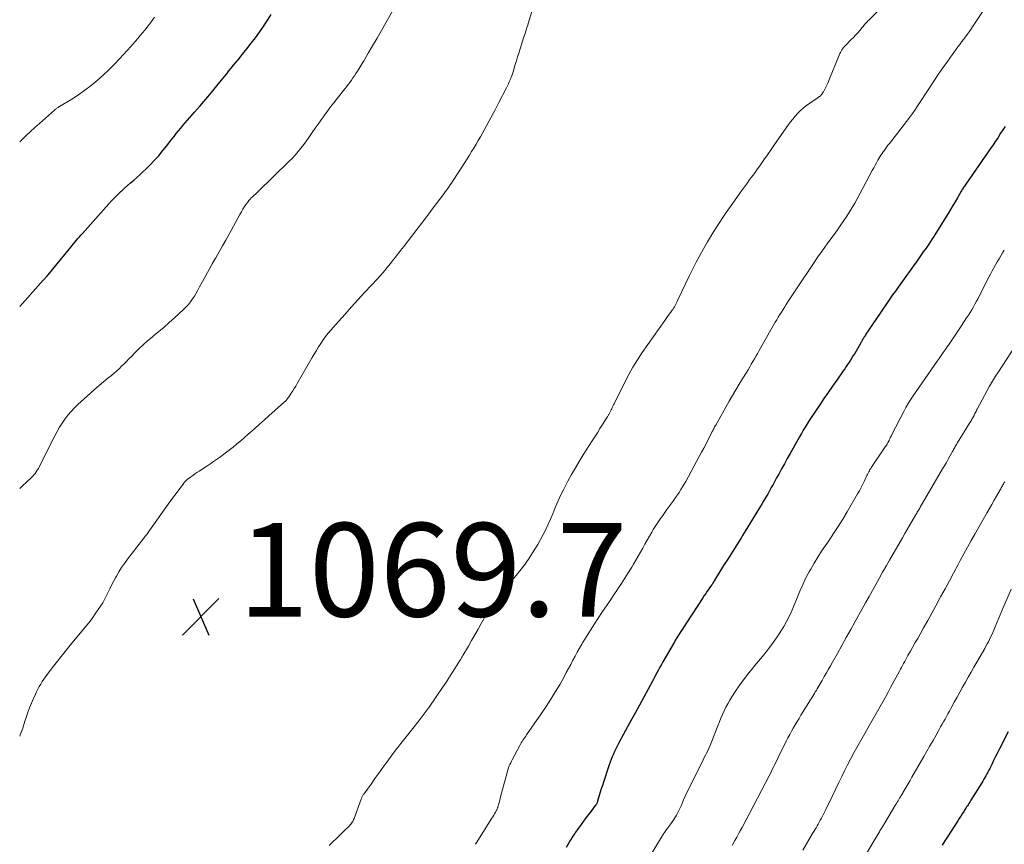
# Model space of a CAD drawing. Units: feet. Extents: x 1950000 to 1955041, y 555000 to 560000.
# Drawn here: x 1950000 to 1950211, y 556793 to 556970 of the extents above; entities that cross this region are included whole.
import ezdxf

# ---------------------------------------------------------------- set-up
doc = ezdxf.new("R2010")
doc.units = ezdxf.units.FT
doc.header["$LTSCALE"] = 100
doc.header["$MEASUREMENT"] = 0
for name, color, linetype, lineweight in [('CONTOUR INDEX', 32, 'Continuous', 25), ('CONTOUR INTERMEDIATE', 40, 'Continuous', 15), ('SPOT ELEVATION', 7, 'Continuous', 15)]:
    doc.layers.add(name, color=color, linetype=linetype, lineweight=lineweight)
doc.styles.add('slant', font='romans.shx', dxfattribs={"oblique": 14.999978})

# ---------------------------------------------------------------- blocks, each defined once
blk = doc.blocks.new('SPOT')
at = {"layer": 'SPOT ELEVATION', "lineweight": 25}
for p, q in [((-3.95, -3.95), (3.86, 3.85)), ((-1.67, 3.81), (1.74, -3.97))]:
    blk.add_line(p, q, dxfattribs=at)

msp = doc.modelspace()

# ---------------------------------------------------------------- linework, layer by layer
at = {"layer": 'CONTOUR INDEX', "flags": 128}
for points, elevation in [([(1950000, 556908.25), (1950005.12, 556913.94), (1950005.22, 556914.05), (1950005.33, 556914.17), (1950005.43, 556914.29), (1950005.54, 556914.4), (1950005.63, 556914.51), (1950005.69, 556914.57), (1950005.74, 556914.63), (1950005.8, 556914.69), (1950005.86, 556914.76), (1950005.91, 556914.82), (1950005.97, 556914.88), (1950006.02, 556914.95), (1950006.07, 556915.01), (1950010.94, 556920.94), (1950011.24, 556921.31), (1950011.55, 556921.68), (1950011.86, 556922.05), (1950012.17, 556922.42), (1950012.48, 556922.79), (1950012.79, 556923.16), (1950013.11, 556923.52), (1950013.43, 556923.88), (1950019.08, 556930.22), (1950019.71, 556930.91), (1950020.35, 556931.58), (1950021.01, 556932.24), (1950021.68, 556932.88), (1950021.76, 556932.95), (1950022.41, 556933.55), (1950023.06, 556934.14), (1950023.73, 556934.71), (1950024.41, 556935.27), (1950025.08, 556935.84), (1950025.74, 556936.42), (1950026.38, 556937.02), (1950027.01, 556937.64), (1950027.95, 556938.58), (1950028.86, 556939.54), (1950029.75, 556940.51), (1950030.6, 556941.52), (1950031.43, 556942.55), (1950032.12, 556943.46), (1950032.58, 556944.05), (1950033.05, 556944.64), (1950033.52, 556945.23), (1950033.99, 556945.82), (1950034.47, 556946.4), (1950034.95, 556946.97), (1950035.44, 556947.55), (1950035.93, 556948.11), (1950037.4, 556949.79), (1950038.63, 556951.2), (1950039.84, 556952.61), (1950041.04, 556954.05), (1950042.23, 556955.48), (1950043.82, 556957.44), (1950044.31, 556958.04), (1950044.8, 556958.64), (1950045.29, 556959.24), (1950045.77, 556959.84), (1950046.26, 556960.44), (1950046.74, 556961.04), (1950047.23, 556961.64), (1950047.71, 556962.24), (1950048.61, 556963.36), (1950049.54, 556964.54), (1950050.44, 556965.72), (1950051.32, 556966.93), (1950052.18, 556968.15), (1950052.41, 556968.49), (1950053.14, 556969.59), (1950053.85, 556970.7)], 1060), ([(1950210.91, 556946.74), (1950210.44, 556946.02), (1950209.96, 556945.29), (1950209.49, 556944.56), (1950209.4, 556944.43), (1950208.88, 556943.64), (1950208.36, 556942.86), (1950207.82, 556942.08), (1950207.29, 556941.3), (1950202.49, 556934.42), (1950202.35, 556934.22), (1950202.21, 556934.01), (1950202.08, 556933.81), (1950201.94, 556933.6), (1950201.92, 556933.57), (1950201.8, 556933.38), (1950201.69, 556933.18), (1950201.57, 556932.99), (1950201.45, 556932.79), (1950200.7, 556931.51), (1950200.21, 556930.67), (1950199.71, 556929.83), (1950199.21, 556929), (1950198.7, 556928.16), (1950196.1, 556923.9), (1950195.91, 556923.6), (1950195.72, 556923.3), (1950195.53, 556923), (1950195.33, 556922.7), (1950194.57, 556921.6), (1950193.99, 556920.76), (1950193.41, 556919.91), (1950192.82, 556919.08), (1950192.22, 556918.24), (1950188.02, 556912.39), (1950187.43, 556911.56), (1950186.84, 556910.72), (1950186.26, 556909.88), (1950185.68, 556909.04), (1950183.13, 556905.27), (1950182.75, 556904.72), (1950182.38, 556904.16), (1950182, 556903.6), (1950181.63, 556903.04), (1950181.13, 556902.3), (1950181.01, 556902.11), (1950180.89, 556901.92), (1950180.77, 556901.73), (1950180.65, 556901.54), (1950180.61, 556901.47), (1950180.52, 556901.32), (1950180.42, 556901.16), (1950180.33, 556901), (1950180.24, 556900.84), (1950180.15, 556900.68), (1950180.06, 556900.52), (1950179.97, 556900.36), (1950179.88, 556900.2), (1950178.72, 556898.23), (1950178.43, 556897.75), (1950178.14, 556897.27), (1950177.83, 556896.8), (1950177.52, 556896.33), (1950177.21, 556895.87), (1950176.9, 556895.4), (1950176.58, 556894.94), (1950176.26, 556894.48), (1950174.89, 556892.52), (1950173.97, 556891.2), (1950173.05, 556889.87), (1950172.14, 556888.54), (1950171.23, 556887.2), (1950170.33, 556885.87), (1950169.88, 556885.19), (1950169.44, 556884.52), (1950169, 556883.84), (1950168.57, 556883.16), (1950168.15, 556882.47), (1950167.73, 556881.78), (1950167.32, 556881.08), (1950166.92, 556880.38), (1950164.9, 556876.82), (1950164.29, 556875.72), (1950163.67, 556874.62), (1950163.07, 556873.51), (1950162.47, 556872.4), (1950162.02, 556871.57), (1950161.64, 556870.88), (1950161.26, 556870.19), (1950160.88, 556869.5), (1950160.49, 556868.81), (1950160.1, 556868.13), (1950159.7, 556867.45), (1950159.3, 556866.77), (1950158.9, 556866.09), (1950154.72, 556859.25), (1950154.68, 556859.17), (1950154.63, 556859.1), (1950154.58, 556859.02), (1950154.54, 556858.95), (1950154.49, 556858.87), (1950154.44, 556858.8), (1950154.39, 556858.72), (1950154.35, 556858.65), (1950152.99, 556856.5), (1950152.26, 556855.35), (1950151.54, 556854.2), (1950150.82, 556853.05), (1950150.1, 556851.9), (1950148.68, 556849.59), (1950148.64, 556849.52), (1950148.6, 556849.46), (1950148.56, 556849.39), (1950148.52, 556849.32), (1950148.48, 556849.25), (1950148.44, 556849.18), (1950148.4, 556849.12), (1950148.36, 556849.05), (1950148.33, 556849), (1950148.27, 556848.91), (1950148.21, 556848.82), (1950148.15, 556848.73), (1950148.09, 556848.64), (1950147.53, 556847.86), (1950147.18, 556847.37), (1950146.85, 556846.89), (1950146.52, 556846.4), (1950146.19, 556845.9), (1950141.53, 556838.73), (1950141.03, 556837.94), (1950140.54, 556837.15), (1950140.06, 556836.35), (1950139.59, 556835.55), (1950137.68, 556832.23), (1950137.35, 556831.66), (1950137.03, 556831.08), (1950136.71, 556830.5), (1950136.4, 556829.91), (1950135.89, 556828.95), (1950135.83, 556828.85), (1950135.78, 556828.74), (1950135.72, 556828.64), (1950135.67, 556828.54), (1950135.61, 556828.44), (1950135.56, 556828.33), (1950135.5, 556828.23), (1950135.44, 556828.13), (1950132.63, 556822.99), (1950131.78, 556821.44), (1950130.94, 556819.88), (1950130.1, 556818.33), (1950129.26, 556816.77), (1950128.18, 556814.76), (1950127.89, 556814.21), (1950127.61, 556813.65), (1950127.34, 556813.09), (1950127.08, 556812.52), (1950126.83, 556811.95), (1950126.6, 556811.37), (1950126.39, 556810.79), (1950126.18, 556810.2), (1950124.95, 556806.49), (1950124.72, 556805.78), (1950124.49, 556805.06), (1950124.27, 556804.34), (1950124.06, 556803.62), (1950123.71, 556802.43), (1950123.67, 556802.31), (1950123.62, 556802.18), (1950123.57, 556802.06), (1950123.5, 556801.94), (1950123.44, 556801.83), (1950123.36, 556801.71), (1950123.29, 556801.6), (1950123.21, 556801.5), (1950122.29, 556800.31), (1950121.75, 556799.6), (1950121.21, 556798.89), (1950120.69, 556798.18), (1950120.17, 556797.46), (1950119.42, 556796.39), (1950119.21, 556796.1), (1950119, 556795.81), (1950118.8, 556795.52), (1950118.59, 556795.23), (1950118.39, 556794.93), (1950118.2, 556794.63), (1950118.01, 556794.33), (1950117.83, 556794.02), (1950116.97, 556792.52)], 1060), ([(1950211.61, 556817.25), (1950209.73, 556813.61), (1950209.31, 556812.78), (1950208.89, 556811.96), (1950208.47, 556811.13), (1950208.05, 556810.3), (1950207.62, 556809.43), (1950207.42, 556809.04), (1950207.21, 556808.65), (1950207.01, 556808.26), (1950206.8, 556807.88), (1950206.58, 556807.49), (1950206.37, 556807.11), (1950206.14, 556806.74), (1950205.91, 556806.36), (1950203.61, 556802.65), (1950203.46, 556802.4), (1950203.3, 556802.16), (1950203.15, 556801.92), (1950203, 556801.68), (1950202.85, 556801.44), (1950202.69, 556801.2), (1950202.54, 556800.95), (1950202.38, 556800.71), (1950202.06, 556800.22), (1950201.74, 556799.73), (1950201.43, 556799.24), (1950201.11, 556798.75), (1950200.8, 556798.25), (1950198.6, 556794.81), (1950198.03, 556793.92), (1950197.46, 556793.04)], 1040)]:
    msp.add_lwpolyline(points, dxfattribs=dict(at, elevation=elevation))
at = {"layer": 'CONTOUR INTERMEDIATE', "flags": 128}
for points, elevation in [([(1950187.25, 556975.13), (1950181.73, 556969.53), (1950181.55, 556969.34), (1950181.37, 556969.15), (1950181.19, 556968.95), (1950181.02, 556968.75), (1950180.85, 556968.55), (1950180.68, 556968.35), (1950180.51, 556968.15), (1950180.34, 556967.95), (1950179.81, 556967.32), (1950179.37, 556966.81), (1950178.92, 556966.31), (1950178.46, 556965.82), (1950178, 556965.34), (1950176.78, 556964.11), (1950176.57, 556963.88), (1950176.36, 556963.65), (1950176.18, 556963.4), (1950176, 556963.15), (1950175.84, 556962.88), (1950175.68, 556962.61), (1950175.55, 556962.33), (1950175.42, 556962.04), (1950173.22, 556956.61), (1950173.03, 556956.16), (1950172.83, 556955.72), (1950172.62, 556955.28), (1950172.4, 556954.85), (1950172.11, 556954.32), (1950172.02, 556954.16), (1950171.93, 556954), (1950171.82, 556953.85), (1950171.71, 556953.69), (1950171.63, 556953.59), (1950171.55, 556953.49), (1950171.47, 556953.4), (1950171.39, 556953.32), (1950171.3, 556953.24), (1950171.21, 556953.17), (1950171.11, 556953.09), (1950171.01, 556953.02), (1950170.92, 556952.95), (1950169.11, 556951.73), (1950168.44, 556951.24), (1950167.78, 556950.72), (1950167.16, 556950.16), (1950166.56, 556949.58), (1950165.99, 556948.97), (1950165.45, 556948.34), (1950164.93, 556947.68), (1950164.44, 556947), (1950161.59, 556942.89), (1950160.83, 556941.8), (1950160.07, 556940.71), (1950159.3, 556939.62), (1950158.53, 556938.54), (1950157.8, 556937.5), (1950157.39, 556936.93), (1950156.99, 556936.37), (1950156.58, 556935.81), (1950156.16, 556935.25), (1950155.75, 556934.69), (1950155.34, 556934.13), (1950154.93, 556933.57), (1950154.53, 556933), (1950152.62, 556930.34), (1950151.91, 556929.34), (1950151.2, 556928.33), (1950150.51, 556927.31), (1950149.83, 556926.28), (1950149.16, 556925.25), (1950148.5, 556924.2), (1950147.87, 556923.15), (1950147.25, 556922.09), (1950146.37, 556920.57), (1950145.59, 556919.16), (1950144.82, 556917.74), (1950144.09, 556916.3), (1950143.38, 556914.85), (1950140.9, 556909.64), (1950140.76, 556909.35), (1950140.61, 556909.06), (1950140.46, 556908.76), (1950140.3, 556908.48), (1950140.14, 556908.19), (1950139.97, 556907.91), (1950139.79, 556907.64), (1950139.6, 556907.37), (1950139.34, 556907.02), (1950139.01, 556906.58), (1950138.69, 556906.14), (1950138.37, 556905.7), (1950138.06, 556905.25), (1950133.25, 556898.39), (1950132.23, 556896.85), (1950131.25, 556895.29), (1950130.35, 556893.68), (1950129.49, 556892.04), (1950127.22, 556887.45), (1950127.09, 556887.19), (1950126.97, 556886.92), (1950126.84, 556886.66), (1950126.71, 556886.39), (1950126.6, 556886.14), (1950126.53, 556886), (1950126.46, 556885.86), (1950126.39, 556885.72), (1950126.32, 556885.58), (1950126.31, 556885.56), (1950126.24, 556885.43), (1950126.17, 556885.31), (1950126.1, 556885.18), (1950126.03, 556885.06), (1950125.96, 556884.93), (1950125.88, 556884.81), (1950125.81, 556884.68), (1950125.73, 556884.56), (1950124.77, 556883.03), (1950124.21, 556882.14), (1950123.65, 556881.25), (1950123.09, 556880.36), (1950122.52, 556879.48), (1950120.64, 556876.51), (1950119.78, 556875.12), (1950118.94, 556873.72), (1950118.13, 556872.29), (1950117.34, 556870.86), (1950117.12, 556870.45), (1950116.48, 556869.2), (1950115.86, 556867.94), (1950115.27, 556866.66), (1950114.7, 556865.37), (1950114.55, 556865.01), (1950114.08, 556863.89), (1950113.6, 556862.78), (1950113.1, 556861.67), (1950112.6, 556860.57), (1950112.07, 556859.48), (1950111.51, 556858.41), (1950110.91, 556857.36), (1950110.27, 556856.33), (1950108.88, 556854.2), (1950108.52, 556853.68), (1950108.16, 556853.16), (1950107.78, 556852.66), (1950107.38, 556852.16), (1950106.98, 556851.66), (1950106.59, 556851.17), (1950106.19, 556850.67), (1950105.8, 556850.17), (1950100.68, 556843.6), (1950100.58, 556843.48), (1950100.5, 556843.36), (1950100.41, 556843.23), (1950100.33, 556843.1), (1950100.25, 556842.97), (1950100.17, 556842.84), (1950100.09, 556842.71), (1950100.02, 556842.58), (1950098.81, 556840.42), (1950098.13, 556839.21), (1950097.44, 556838), (1950096.74, 556836.8), (1950096.04, 556835.6), (1950094.86, 556833.6), (1950094.71, 556833.34), (1950094.55, 556833.08), (1950094.39, 556832.82), (1950094.23, 556832.56), (1950093.29, 556831.03), (1950092.65, 556830.01), (1950092, 556829), (1950091.34, 556827.99), (1950090.67, 556826.99), (1950089, 556824.56), (1950087.76, 556822.79), (1950086.49, 556821.04), (1950085.19, 556819.31), (1950083.86, 556817.61), (1950081.6, 556814.77), (1950081.38, 556814.5), (1950081.16, 556814.22), (1950080.94, 556813.95), (1950080.72, 556813.68), (1950080.51, 556813.4), (1950080.29, 556813.13), (1950080.08, 556812.85), (1950079.88, 556812.56), (1950078.59, 556810.79), (1950077.74, 556809.63), (1950076.89, 556808.46), (1950076.05, 556807.29), (1950075.21, 556806.11), (1950073.65, 556803.95), (1950073.56, 556803.82), (1950073.48, 556803.69), (1950073.4, 556803.56), (1950073.33, 556803.43), (1950073.26, 556803.3), (1950073.2, 556803.16), (1950073.14, 556803.02), (1950073.09, 556802.88), (1950071.57, 556798.75), (1950071.48, 556798.54), (1950071.39, 556798.33), (1950071.28, 556798.12), (1950071.17, 556797.92), (1950071.04, 556797.72), (1950070.9, 556797.54), (1950070.75, 556797.36), (1950070.59, 556797.19), (1950069.36, 556795.99), (1950068.58, 556795.23), (1950067.79, 556794.48), (1950067, 556793.72), (1950066.21, 556792.97)], 1068), ([(1950208.36, 556974.76), (1950203.96, 556968.07), (1950203.59, 556967.52), (1950203.21, 556966.97), (1950202.81, 556966.43), (1950202.41, 556965.9), (1950202.01, 556965.36), (1950201.61, 556964.83), (1950201.21, 556964.29), (1950200.81, 556963.76), (1950199.58, 556962.07), (1950198.58, 556960.68), (1950197.59, 556959.28), (1950196.62, 556957.87), (1950195.67, 556956.45), (1950191.14, 556949.59), (1950191.04, 556949.44), (1950190.94, 556949.3), (1950190.84, 556949.15), (1950190.74, 556949.01), (1950190.63, 556948.86), (1950190.53, 556948.72), (1950190.42, 556948.58), (1950190.31, 556948.44), (1950186.16, 556943.14), (1950185.84, 556942.73), (1950185.53, 556942.32), (1950185.23, 556941.91), (1950184.93, 556941.49), (1950184.82, 556941.33), (1950184.58, 556940.99), (1950184.35, 556940.64), (1950184.13, 556940.29), (1950183.92, 556939.93), (1950183.71, 556939.56), (1950183.4, 556939.01), (1950183.1, 556938.46), (1950182.8, 556937.91), (1950182.5, 556937.35), (1950179.26, 556931.3), (1950178.73, 556930.34), (1950178.18, 556929.39), (1950177.61, 556928.47), (1950177.02, 556927.55), (1950176.41, 556926.64), (1950175.79, 556925.74), (1950175.16, 556924.85), (1950174.52, 556923.97), (1950173.8, 556922.99), (1950172.8, 556921.62), (1950171.81, 556920.24), (1950170.85, 556918.85), (1950169.89, 556917.44), (1950166.3, 556912.05), (1950165.87, 556911.41), (1950165.44, 556910.76), (1950165.01, 556910.11), (1950164.58, 556909.46), (1950164.43, 556909.23), (1950164.08, 556908.69), (1950163.74, 556908.15), (1950163.39, 556907.61), (1950163.05, 556907.07), (1950162.71, 556906.53), (1950162.38, 556905.98), (1950162.05, 556905.43), (1950161.73, 556904.88), (1950158.3, 556898.85), (1950157.96, 556898.26), (1950157.62, 556897.67), (1950157.28, 556897.08), (1950156.94, 556896.49), (1950156.6, 556895.9), (1950156.25, 556895.31), (1950155.9, 556894.73), (1950155.54, 556894.15), (1950154.76, 556892.89), (1950154.02, 556891.67), (1950153.29, 556890.45), (1950152.57, 556889.22), (1950151.86, 556887.98), (1950148.97, 556882.89), (1950148.86, 556882.69), (1950148.75, 556882.49), (1950148.65, 556882.29), (1950148.55, 556882.09), (1950148.44, 556881.89), (1950148.34, 556881.68), (1950148.24, 556881.48), (1950148.14, 556881.28), (1950147.39, 556879.83), (1950146.91, 556878.9), (1950146.43, 556877.98), (1950145.94, 556877.06), (1950145.45, 556876.14), (1950142.57, 556870.83), (1950142.24, 556870.24), (1950141.89, 556869.65), (1950141.54, 556869.07), (1950141.17, 556868.49), (1950140.79, 556867.93), (1950140.4, 556867.37), (1950140.01, 556866.81), (1950139.6, 556866.27), (1950138.54, 556864.84), (1950137.77, 556863.79), (1950137.03, 556862.72), (1950136.31, 556861.63), (1950135.62, 556860.53), (1950135.3, 556859.99), (1950134.79, 556859.14), (1950134.3, 556858.28), (1950133.82, 556857.42), (1950133.36, 556856.55), (1950132.89, 556855.68), (1950132.41, 556854.82), (1950131.91, 556853.97), (1950131.41, 556853.12), (1950131, 556852.46), (1950130.27, 556851.29), (1950129.54, 556850.13), (1950128.78, 556848.98), (1950128.02, 556847.84), (1950127.96, 556847.75), (1950127.16, 556846.56), (1950126.36, 556845.38), (1950125.57, 556844.19), (1950124.78, 556842.99), (1950122.91, 556840.15), (1950122.29, 556839.2), (1950121.68, 556838.24), (1950121.08, 556837.27), (1950120.49, 556836.29), (1950120.34, 556836.04), (1950119.84, 556835.18), (1950119.35, 556834.32), (1950118.87, 556833.45), (1950118.41, 556832.57), (1950117.95, 556831.68), (1950117.48, 556830.81), (1950117, 556829.93), (1950116.52, 556829.06), (1950115.65, 556827.5), (1950114.7, 556825.87), (1950113.72, 556824.26), (1950112.7, 556822.68), (1950111.64, 556821.12), (1950108.5, 556816.66), (1950108.3, 556816.37), (1950108.11, 556816.09), (1950107.91, 556815.8), (1950107.72, 556815.52), (1950107.54, 556815.23), (1950107.36, 556814.93), (1950107.19, 556814.64), (1950107.02, 556814.33), (1950105.42, 556811.31), (1950105.25, 556810.98), (1950105.09, 556810.65), (1950104.93, 556810.31), (1950104.79, 556809.97), (1950104.65, 556809.63), (1950104.52, 556809.28), (1950104.41, 556808.93), (1950104.31, 556808.57), (1950103.56, 556805.72), (1950103.35, 556804.94), (1950103.15, 556804.17), (1950102.94, 556803.39), (1950102.74, 556802.62), (1950102.37, 556801.24), (1950102.35, 556801.15), (1950102.32, 556801.07), (1950102.29, 556800.99), (1950102.26, 556800.91), (1950102.22, 556800.83), (1950102.19, 556800.75), (1950102.15, 556800.67), (1950102.11, 556800.59), (1950101.84, 556800.09), (1950101.66, 556799.76), (1950101.48, 556799.44), (1950101.29, 556799.12), (1950101.09, 556798.81), (1950097.69, 556793.46), (1950097.53, 556793.21)], 1064), ([(1950000, 556869.35), (1950000.4, 556869.7), (1950000.85, 556870.11), (1950001.3, 556870.51), (1950001.74, 556870.93), (1950002.17, 556871.35), (1950002.72, 556871.9), (1950002.87, 556872.06), (1950003.01, 556872.22), (1950003.15, 556872.39), (1950003.28, 556872.56), (1950003.53, 556872.91), (1950003.77, 556873.26), (1950004, 556873.62), (1950004.21, 556873.99), (1950004.41, 556874.37), (1950007.54, 556880.59), (1950008.03, 556881.52), (1950008.55, 556882.42), (1950009.11, 556883.31), (1950009.69, 556884.17), (1950010.33, 556885), (1950010.99, 556885.8), (1950011.71, 556886.56), (1950012.46, 556887.28), (1950015.19, 556889.73), (1950016.1, 556890.54), (1950017.01, 556891.34), (1950017.95, 556892.12), (1950018.89, 556892.89), (1950019.63, 556893.48), (1950020.19, 556893.96), (1950020.75, 556894.44), (1950021.29, 556894.94), (1950021.82, 556895.46), (1950022.34, 556895.98), (1950022.86, 556896.51), (1950023.38, 556897.04), (1950023.9, 556897.56), (1950024.63, 556898.31), (1950025.53, 556899.19), (1950026.44, 556900.05), (1950027.39, 556900.88), (1950028.35, 556901.69), (1950028.67, 556901.95), (1950029.8, 556902.89), (1950030.92, 556903.84), (1950032.02, 556904.81), (1950033.11, 556905.79), (1950035.07, 556907.6), (1950035.59, 556908.12), (1950036.1, 556908.67), (1950036.56, 556909.25), (1950036.99, 556909.86), (1950037.39, 556910.49), (1950037.78, 556911.12), (1950038.15, 556911.77), (1950038.51, 556912.43), (1950039.15, 556913.63), (1950039.83, 556914.89), (1950040.52, 556916.14), (1950041.23, 556917.39), (1950041.94, 556918.62), (1950041.97, 556918.67), (1950042.7, 556919.93), (1950043.42, 556921.2), (1950044.13, 556922.47), (1950044.84, 556923.74), (1950047.13, 556927.96), (1950047.45, 556928.53), (1950047.79, 556929.09), (1950048.14, 556929.63), (1950048.51, 556930.17), (1950048.81, 556930.58), (1950049.05, 556930.9), (1950049.31, 556931.2), (1950049.58, 556931.49), (1950049.88, 556931.76), (1950050.18, 556932.03), (1950050.47, 556932.3), (1950050.76, 556932.58), (1950051.05, 556932.85), (1950057.64, 556939.26), (1950058.32, 556939.94), (1950058.97, 556940.64), (1950059.6, 556941.37), (1950060.2, 556942.11), (1950060.79, 556942.88), (1950061.36, 556943.65), (1950061.91, 556944.43), (1950062.46, 556945.23), (1950062.61, 556945.46), (1950063.23, 556946.37), (1950063.86, 556947.28), (1950064.5, 556948.17), (1950065.14, 556949.06), (1950065.18, 556949.11), (1950065.86, 556950.02), (1950066.54, 556950.93), (1950067.23, 556951.82), (1950067.93, 556952.71), (1950069.59, 556954.79), (1950069.95, 556955.25), (1950070.3, 556955.71), (1950070.65, 556956.18), (1950071, 556956.66), (1950071.33, 556957.14), (1950071.66, 556957.62), (1950071.98, 556958.11), (1950072.29, 556958.61), (1950073.63, 556960.82), (1950074.6, 556962.42), (1950075.55, 556964.04), (1950076.5, 556965.66), (1950077.43, 556967.29), (1950080.48, 556972.67)], 1064), ([(1950000, 556816.31), (1950000.13, 556816.64), (1950000.64, 556818.07), (1950001.13, 556819.52), (1950001.39, 556820.32), (1950001.75, 556821.37), (1950002.12, 556822.4), (1950002.54, 556823.42), (1950002.97, 556824.43), (1950003.37, 556825.3), (1950003.63, 556825.86), (1950003.91, 556826.42), (1950004.2, 556826.96), (1950004.51, 556827.5), (1950004.84, 556828.03), (1950005.18, 556828.55), (1950005.53, 556829.05), (1950005.9, 556829.55), (1950007.27, 556831.33), (1950008.08, 556832.37), (1950008.89, 556833.41), (1950009.72, 556834.43), (1950010.55, 556835.45), (1950014.04, 556839.68), (1950014.77, 556840.6), (1950015.48, 556841.53), (1950016.16, 556842.48), (1950016.82, 556843.45), (1950017.76, 556844.88), (1950017.93, 556845.15), (1950018.09, 556845.42), (1950018.24, 556845.69), (1950018.38, 556845.97), (1950018.88, 556847.02), (1950019.28, 556847.83), (1950019.68, 556848.63), (1950020.09, 556849.43), (1950020.52, 556850.22), (1950020.7, 556850.55), (1950021.24, 556851.5), (1950021.8, 556852.42), (1950022.42, 556853.31), (1950023.06, 556854.19), (1950026.54, 556858.68), (1950026.7, 556858.88), (1950026.86, 556859.09), (1950027.02, 556859.29), (1950027.18, 556859.5), (1950027.34, 556859.71), (1950027.5, 556859.91), (1950027.66, 556860.12), (1950027.81, 556860.33), (1950031.8, 556865.95), (1950032.36, 556866.73), (1950032.92, 556867.51), (1950033.49, 556868.28), (1950034.07, 556869.06), (1950034.98, 556870.28), (1950035.1, 556870.44), (1950035.23, 556870.59), (1950035.36, 556870.74), (1950035.49, 556870.89), (1950035.63, 556871.03), (1950035.78, 556871.16), (1950035.93, 556871.29), (1950036.09, 556871.41), (1950036.63, 556871.82), (1950037.07, 556872.13), (1950037.51, 556872.45), (1950037.95, 556872.75), (1950038.4, 556873.05), (1950040.26, 556874.26), (1950040.89, 556874.68), (1950041.51, 556875.1), (1950042.13, 556875.53), (1950042.75, 556875.96), (1950043.36, 556876.41), (1950043.97, 556876.86), (1950044.57, 556877.31), (1950045.16, 556877.78), (1950045.66, 556878.17), (1950046.49, 556878.85), (1950047.32, 556879.53), (1950048.13, 556880.23), (1950048.93, 556880.93), (1950049.32, 556881.29), (1950050.32, 556882.17), (1950051.31, 556883.06), (1950052.31, 556883.95), (1950053.31, 556884.84), (1950056.66, 556887.83), (1950056.8, 556887.96), (1950056.94, 556888.1), (1950057.08, 556888.24), (1950057.21, 556888.39), (1950057.33, 556888.54), (1950057.45, 556888.7), (1950057.57, 556888.85), (1950057.68, 556889.02), (1950058.13, 556889.7), (1950058.45, 556890.2), (1950058.77, 556890.71), (1950059.08, 556891.23), (1950059.39, 556891.75), (1950062.58, 556897.31), (1950063.04, 556898.08), (1950063.5, 556898.85), (1950063.97, 556899.61), (1950064.46, 556900.36), (1950064.96, 556901.1), (1950065.49, 556901.82), (1950066.05, 556902.52), (1950066.62, 556903.2), (1950068.23, 556905.03), (1950069.63, 556906.61), (1950071.05, 556908.18), (1950072.47, 556909.74), (1950073.9, 556911.3), (1950076.57, 556914.16), (1950077.18, 556914.84), (1950077.79, 556915.52), (1950078.38, 556916.22), (1950078.95, 556916.94), (1950079.38, 556917.47), (1950079.73, 556917.92), (1950080.09, 556918.38), (1950080.44, 556918.83), (1950080.78, 556919.29), (1950081.13, 556919.75), (1950081.48, 556920.2), (1950081.83, 556920.66), (1950082.19, 556921.11), (1950083.85, 556923.23), (1950085.03, 556924.74), (1950086.21, 556926.26), (1950087.37, 556927.79), (1950088.52, 556929.32), (1950090.84, 556932.42), (1950091.1, 556932.78), (1950091.37, 556933.15), (1950091.63, 556933.52), (1950091.89, 556933.89), (1950092.15, 556934.27), (1950092.4, 556934.64), (1950092.65, 556935.02), (1950092.9, 556935.4), (1950095.27, 556939.03), (1950095.77, 556939.81), (1950096.26, 556940.59), (1950096.74, 556941.37), (1950097.22, 556942.15), (1950097.69, 556942.95), (1950098.16, 556943.74), (1950098.61, 556944.54), (1950099.05, 556945.35), (1950101.39, 556949.66), (1950101.68, 556950.2), (1950101.98, 556950.75), (1950102.26, 556951.3), (1950102.55, 556951.85), (1950104.18, 556955.01), (1950104.4, 556955.43), (1950104.6, 556955.86), (1950104.79, 556956.3), (1950104.98, 556956.74), (1950105.01, 556956.83), (1950105.17, 556957.22), (1950105.32, 556957.62), (1950105.45, 556958.03), (1950105.59, 556958.43), (1950105.83, 556959.22), (1950106.08, 556960.02), (1950106.33, 556960.83), (1950106.58, 556961.63), (1950106.84, 556962.43), (1950107.94, 556965.96), (1950108.05, 556966.31), (1950108.17, 556966.67), (1950108.28, 556967.02), (1950108.39, 556967.38), (1950108.51, 556967.73), (1950108.62, 556968.09), (1950108.73, 556968.44), (1950108.84, 556968.8), (1950109.92, 556972.25)], 1068), ([(1950000, 556943.44), (1950000.48, 556943.91), (1950001.4, 556944.8), (1950002.32, 556945.68), (1950003.26, 556946.55), (1950004.22, 556947.4), (1950007.46, 556950.26), (1950007.58, 556950.37), (1950007.71, 556950.47), (1950007.84, 556950.57), (1950007.98, 556950.66), (1950008.12, 556950.75), (1950008.26, 556950.84), (1950008.4, 556950.93), (1950008.54, 556951.02), (1950011.14, 556952.63), (1950012.56, 556953.55), (1950013.94, 556954.51), (1950015.28, 556955.54), (1950016.59, 556956.61), (1950017.86, 556957.74), (1950019.09, 556958.9), (1950020.29, 556960.1), (1950021.45, 556961.33), (1950023.77, 556963.88), (1950024.28, 556964.45), (1950024.79, 556965.02), (1950025.3, 556965.6), (1950025.81, 556966.18), (1950026.31, 556966.77), (1950026.79, 556967.37), (1950027.27, 556967.97), (1950027.74, 556968.58), (1950027.85, 556968.73), (1950028.36, 556969.43), (1950028.85, 556970.13)], 1056), ([(1950210.75, 556920.32), (1950210.39, 556919.73), (1950210, 556919.09), (1950209.62, 556918.45), (1950209.24, 556917.8), (1950208.86, 556917.16), (1950208.49, 556916.5), (1950208.13, 556915.85), (1950207.78, 556915.18), (1950207.44, 556914.52), (1950205.45, 556910.6), (1950205.13, 556909.98), (1950204.8, 556909.37), (1950204.47, 556908.76), (1950204.12, 556908.15), (1950203.77, 556907.55), (1950203.41, 556906.96), (1950203.05, 556906.37), (1950202.67, 556905.79), (1950201.52, 556904.05), (1950201.1, 556903.41), (1950200.67, 556902.77), (1950200.25, 556902.13), (1950199.82, 556901.49), (1950199.25, 556900.63), (1950199.11, 556900.42), (1950198.97, 556900.21), (1950198.83, 556900.01), (1950198.68, 556899.81), (1950198.1, 556898.99), (1950197.67, 556898.38), (1950197.24, 556897.77), (1950196.81, 556897.16), (1950196.38, 556896.55), (1950191.24, 556889.13), (1950190.69, 556888.32), (1950190.17, 556887.49), (1950189.68, 556886.64), (1950189.22, 556885.78), (1950186.61, 556880.74), (1950186.51, 556880.54), (1950186.41, 556880.34), (1950186.32, 556880.14), (1950186.23, 556879.93), (1950186.11, 556879.68), (1950186.08, 556879.6), (1950186.05, 556879.53), (1950186.01, 556879.45), (1950185.97, 556879.38), (1950185.93, 556879.3), (1950185.89, 556879.23), (1950185.85, 556879.16), (1950185.81, 556879.09), (1950185.64, 556878.82), (1950185.51, 556878.61), (1950185.37, 556878.4), (1950185.24, 556878.2), (1950185.1, 556878), (1950182.32, 556873.86), (1950182.16, 556873.62), (1950182, 556873.37), (1950181.86, 556873.12), (1950181.72, 556872.86), (1950181.58, 556872.6), (1950181.45, 556872.34), (1950181.32, 556872.08), (1950181.2, 556871.81), (1950180.79, 556870.93), (1950180.46, 556870.23), (1950180.11, 556869.53), (1950179.74, 556868.84), (1950179.36, 556868.17), (1950177.13, 556864.36), (1950176.18, 556862.78), (1950175.2, 556861.21), (1950174.2, 556859.66), (1950173.16, 556858.12), (1950172.48, 556857.13), (1950171.65, 556855.89), (1950170.84, 556854.64), (1950170.07, 556853.36), (1950169.31, 556852.08), (1950168.97, 556851.46), (1950168.43, 556850.46), (1950167.91, 556849.45), (1950167.45, 556848.41), (1950167.01, 556847.36), (1950166.59, 556846.3), (1950166.15, 556845.25), (1950165.71, 556844.2), (1950165.26, 556843.16), (1950165.2, 556843.03), (1950164.69, 556841.94), (1950164.14, 556840.87), (1950163.55, 556839.82), (1950162.92, 556838.79), (1950162.7, 556838.44), (1950162.01, 556837.39), (1950161.29, 556836.36), (1950160.53, 556835.36), (1950159.75, 556834.37), (1950158.96, 556833.39), (1950158.16, 556832.42), (1950157.36, 556831.45), (1950156.55, 556830.48), (1950156.43, 556830.32), (1950155.58, 556829.27), (1950154.75, 556828.19), (1950153.97, 556827.08), (1950153.21, 556825.96), (1950152.42, 556824.76), (1950151.97, 556824.03), (1950151.54, 556823.29), (1950151.14, 556822.53), (1950150.77, 556821.75), (1950150.43, 556820.96), (1950150.09, 556820.17), (1950149.76, 556819.38), (1950149.45, 556818.58), (1950148.15, 556815.24), (1950147.94, 556814.73), (1950147.73, 556814.22), (1950147.5, 556813.72), (1950147.26, 556813.23), (1950147.01, 556812.74), (1950146.76, 556812.25), (1950146.52, 556811.76), (1950146.27, 556811.26), (1950143.64, 556805.96), (1950143.11, 556804.88), (1950142.6, 556803.79), (1950142.11, 556802.7), (1950141.63, 556801.6), (1950141.57, 556801.46), (1950141.09, 556800.45), (1950140.57, 556799.46), (1950139.99, 556798.5), (1950139.36, 556797.58), (1950138.1, 556795.86), (1950138.06, 556795.81), (1950138.03, 556795.76), (1950137.99, 556795.71), (1950137.95, 556795.67), (1950137.91, 556795.62), (1950137.88, 556795.57), (1950137.84, 556795.52), (1950137.81, 556795.47), (1950133.02, 556787.55)], 1056), ([(1950215.19, 556903.07), (1950209.33, 556894.08), (1950208.88, 556893.38), (1950208.44, 556892.66), (1950208.02, 556891.94), (1950207.61, 556891.2), (1950204.95, 556886.27), (1950204.83, 556886.04), (1950204.71, 556885.8), (1950204.59, 556885.57), (1950204.47, 556885.33), (1950204.32, 556885.01), (1950204.28, 556884.93), (1950204.25, 556884.86), (1950204.21, 556884.78), (1950204.17, 556884.71), (1950204.13, 556884.64), (1950204.08, 556884.56), (1950204.04, 556884.49), (1950204, 556884.42), (1950203.83, 556884.15), (1950203.7, 556883.94), (1950203.57, 556883.73), (1950203.44, 556883.52), (1950203.32, 556883.32), (1950200.65, 556878.98), (1950200.52, 556878.76), (1950200.39, 556878.55), (1950200.26, 556878.33), (1950200.14, 556878.11), (1950200.01, 556877.88), (1950199.89, 556877.66), (1950199.77, 556877.44), (1950199.64, 556877.22), (1950199.12, 556876.27), (1950198.73, 556875.58), (1950198.34, 556874.89), (1950197.94, 556874.2), (1950197.54, 556873.51), (1950192.77, 556865.33), (1950192.64, 556865.11), (1950192.51, 556864.89), (1950192.38, 556864.67), (1950192.25, 556864.46), (1950192.12, 556864.24), (1950192, 556864.02), (1950191.87, 556863.8), (1950191.74, 556863.59), (1950190.96, 556862.28), (1950190.45, 556861.41), (1950189.94, 556860.54), (1950189.43, 556859.66), (1950188.93, 556858.78), (1950186.19, 556853.98), (1950185.45, 556852.68), (1950184.71, 556851.39), (1950183.98, 556850.09), (1950183.25, 556848.79), (1950182.52, 556847.49), (1950181.79, 556846.19), (1950181.06, 556844.89), (1950180.34, 556843.59), (1950178.83, 556840.88), (1950177.87, 556839.18), (1950176.92, 556837.47), (1950175.96, 556835.76), (1950175.01, 556834.06), (1950173.97, 556832.2), (1950173.53, 556831.42), (1950173.09, 556830.64), (1950172.66, 556829.86), (1950172.22, 556829.09), (1950171.74, 556828.24), (1950171.54, 556827.88), (1950171.34, 556827.53), (1950171.14, 556827.18), (1950170.93, 556826.84), (1950170.72, 556826.49), (1950170.52, 556826.14), (1950170.3, 556825.8), (1950170.09, 556825.45), (1950167.23, 556820.84), (1950166.81, 556820.15), (1950166.4, 556819.46), (1950165.99, 556818.77), (1950165.59, 556818.08), (1950165.2, 556817.38), (1950164.81, 556816.67), (1950164.44, 556815.96), (1950164.08, 556815.25), (1950162.36, 556811.77), (1950162.12, 556811.28), (1950161.88, 556810.8), (1950161.64, 556810.31), (1950161.4, 556809.82), (1950161.16, 556809.33), (1950160.92, 556808.84), (1950160.67, 556808.36), (1950160.42, 556807.87), (1950154.61, 556796.81), (1950154.24, 556796.12), (1950153.86, 556795.42), (1950153.48, 556794.73), (1950153.1, 556794.05), (1950152.66, 556793.26), (1950152.49, 556792.97)], 1052), ([(1950210.86, 556870.78), (1950210.73, 556870.57), (1950210.59, 556870.35), (1950210.46, 556870.13), (1950210.34, 556869.91), (1950210.21, 556869.69), (1950210.09, 556869.46), (1950209.97, 556869.24), (1950209.84, 556869.02), (1950209.1, 556867.69), (1950208.6, 556866.81), (1950208.1, 556865.93), (1950207.6, 556865.04), (1950207.1, 556864.16), (1950204.46, 556859.57), (1950203.66, 556858.17), (1950202.87, 556856.75), (1950202.09, 556855.34), (1950201.32, 556853.91), (1950200.86, 556853.05), (1950199.93, 556851.32), (1950198.99, 556849.59), (1950198.06, 556847.85), (1950197.12, 556846.12), (1950196.97, 556845.84), (1950196.11, 556844.25), (1950195.24, 556842.66), (1950194.36, 556841.08), (1950193.48, 556839.5), (1950192.72, 556838.16), (1950192.21, 556837.26), (1950191.7, 556836.35), (1950191.19, 556835.45), (1950190.68, 556834.55), (1950190.13, 556833.57), (1950189.89, 556833.15), (1950189.66, 556832.74), (1950189.43, 556832.32), (1950189.2, 556831.9), (1950188.97, 556831.48), (1950188.74, 556831.06), (1950188.51, 556830.64), (1950188.28, 556830.22), (1950186.42, 556826.76), (1950185.87, 556825.74), (1950185.32, 556824.72), (1950184.75, 556823.71), (1950184.19, 556822.7), (1950183.62, 556821.69), (1950183.05, 556820.68), (1950182.47, 556819.67), (1950181.9, 556818.67), (1950180.9, 556816.92), (1950180.61, 556816.42), (1950180.32, 556815.92), (1950180.04, 556815.42), (1950179.75, 556814.92), (1950179.47, 556814.42), (1950179.19, 556813.91), (1950178.91, 556813.41), (1950178.64, 556812.9), (1950177.86, 556811.45), (1950177.21, 556810.2), (1950176.57, 556808.96), (1950175.95, 556807.7), (1950175.34, 556806.44), (1950173.89, 556803.41), (1950173.45, 556802.49), (1950173, 556801.58), (1950172.55, 556800.67), (1950172.09, 556799.77), (1950171.59, 556798.8), (1950171.37, 556798.38), (1950171.15, 556797.97), (1950170.92, 556797.55), (1950170.69, 556797.14), (1950170.45, 556796.74), (1950170.21, 556796.33), (1950169.97, 556795.92), (1950169.72, 556795.52), (1950167.6, 556791.97)], 1048), ([(1950212.21, 556847.77), (1950210.24, 556843.16), (1950209.87, 556842.3), (1950209.51, 556841.45), (1950209.15, 556840.59), (1950208.79, 556839.73), (1950208.5, 556839.02), (1950208.28, 556838.52), (1950208.06, 556838.02), (1950207.82, 556837.52), (1950207.58, 556837.03), (1950207.33, 556836.55), (1950207.08, 556836.06), (1950206.82, 556835.58), (1950206.55, 556835.11), (1950204.86, 556832.16), (1950204.25, 556831.1), (1950203.64, 556830.03), (1950203.03, 556828.96), (1950202.43, 556827.89), (1950201.83, 556826.82), (1950201.24, 556825.75), (1950200.64, 556824.68), (1950200.05, 556823.6), (1950199.3, 556822.23), (1950198.99, 556821.67), (1950198.68, 556821.11), (1950198.37, 556820.55), (1950198.06, 556819.99), (1950197.75, 556819.43), (1950197.43, 556818.88), (1950197.12, 556818.32), (1950196.81, 556817.76), (1950196.14, 556816.59), (1950195.49, 556815.44), (1950194.84, 556814.3), (1950194.18, 556813.16), (1950193.53, 556812.02), (1950190.98, 556807.58), (1950190.57, 556806.87), (1950190.16, 556806.16), (1950189.75, 556805.46), (1950189.33, 556804.75), (1950188.83, 556803.9), (1950188.67, 556803.62), (1950188.5, 556803.34), (1950188.33, 556803.06), (1950188.16, 556802.78), (1950188, 556802.5), (1950187.83, 556802.22), (1950187.66, 556801.94), (1950187.49, 556801.66), (1950184.88, 556797.33), (1950184.76, 556797.12), (1950184.63, 556796.91), (1950184.51, 556796.71), (1950184.39, 556796.5), (1950184.26, 556796.29), (1950184.14, 556796.08), (1950184.02, 556795.88), (1950183.89, 556795.67), (1950180.63, 556790.2)], 1044)]:
    msp.add_lwpolyline(points, dxfattribs=dict(at, elevation=elevation))

# ---------------------------------------------------------------- block references
at = {"layer": 'SPOT ELEVATION'}
msp.add_blockref('SPOT', (1950038.77, 556841.93, 1069.66), dxfattribs=at)

# ---------------------------------------------------------------- texts
at = {"layer": 'SPOT ELEVATION', "style": 'slant', "oblique": 15}
msp.add_text('1069.7', height=20, dxfattribs=at).set_placement((1950046.77, 556841.93, 1069.66))

doc.saveas('drawing.dxf')
